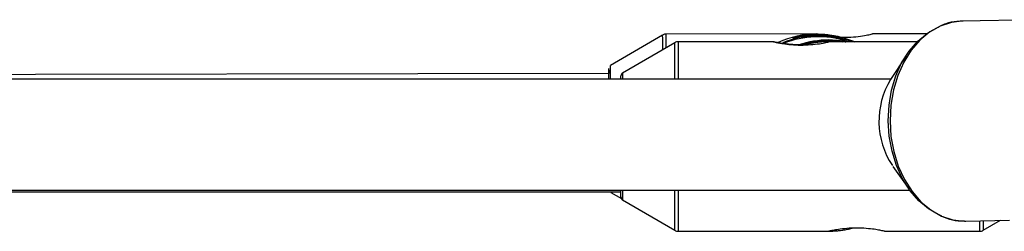
# Model space of a CAD drawing. Units: inches. Extents: x 166 to 267, y 91 to 192.
# Drawn here: x 186 to 187, y 148 to 149 of the extents above; entities that cross this region are included whole.
import ezdxf

# ---------------------------------------------------------------- set-up
doc = ezdxf.new("R2010")
doc.units = ezdxf.units.IN
doc.header["$MEASUREMENT"] = 0

# ---------------------------------------------------------------- blocks, each defined once
blk = doc.blocks.new('block 116')
at = {"color": 7, "lineweight": 25, "true_color": 0xffffff}
blk.add_open_spline([(186.6982, 148.6342), (186.6982, 148.6342), (186.6976, 148.6342), (186.6976, 148.6342), (186.6968, 148.6342), (186.6958, 148.634), (186.6949, 148.6335), (186.6945, 148.6333), (186.6942, 148.633), (186.6939, 148.6328)], degree=3, knots=[0, 0, 0, 0, 1, 1, 1, 2, 2, 2, 3, 3, 3, 3], dxfattribs=at)
blk = doc.blocks.new('block 279')
at = {"color": 7, "lineweight": 25, "true_color": 0xffffff}
blk.add_open_spline([(187.0137, 148.4264), (187.0151, 148.4257), (187.0167, 148.425), (187.018, 148.4245), (187.0222, 148.423), (187.0265, 148.4221), (187.0308, 148.4218), (187.0332, 148.4216), (187.0356, 148.4218), (187.038, 148.4218)], degree=3, knots=[0, 0, 0, 0, 1, 1, 1, 2, 2, 2, 3, 3, 3, 3], dxfattribs=at)
blk = doc.blocks.new('block 280')
at = {"color": 7, "lineweight": 25, "true_color": 0xffffff}
blk.add_open_spline([(187.0365, 148.649), (187.0341, 148.649), (187.0318, 148.6488), (187.0294, 148.6486), (187.0251, 148.6483), (187.0208, 148.6476), (187.0167, 148.6461), (187.0148, 148.6454), (187.0129, 148.6445), (187.0112, 148.6438)], degree=3, knots=[0, 0, 0, 0, 1, 1, 1, 2, 2, 2, 3, 3, 3, 3], dxfattribs=at)
blk = doc.blocks.new('block 1521')
at = {"color": 7, "lineweight": 25, "true_color": 0xffffff}
blk.add_open_spline([(186.8561, 148.6221), (186.8542, 148.6219), (186.8523, 148.6219), (186.8506, 148.6219), (186.8487, 148.6221), (186.847, 148.6221), (186.8451, 148.6221), (186.8417, 148.6223), (186.8382, 148.6226), (186.8351, 148.6231), (186.8318, 148.6235), (186.8291, 148.624), (186.8267, 148.6243), (186.8256, 148.6245), (186.8246, 148.6247), (186.8237, 148.6249), (186.8229, 148.625), (186.822, 148.6252), (186.8217, 148.6254)], degree=3, knots=[0, 0, 0, 0, 1, 1, 1, 2, 2, 2, 3, 3, 3, 4, 4, 4, 5, 5, 5, 6, 6, 6, 6], dxfattribs=at)
blk = doc.blocks.new('block 1522')
at = {"color": 7, "lineweight": 25, "true_color": 0xffffff}
blk.add_open_spline([(186.821, 148.6256), (186.821, 148.6256), (186.8206, 148.6256), (186.8206, 148.6256), (186.8206, 148.6256), (186.8213, 148.6254), (186.8225, 148.625), (186.8237, 148.6249), (186.8251, 148.6245), (186.8268, 148.6242), (186.828, 148.624), (186.8296, 148.6237), (186.831, 148.6235), (186.8339, 148.623), (186.8372, 148.6226), (186.8406, 148.6223), (186.8441, 148.6219), (186.8477, 148.6218), (186.8513, 148.6218), (186.8551, 148.6218), (186.8591, 148.6219), (186.8627, 148.6223), (186.8663, 148.6225), (186.8697, 148.623), (186.8728, 148.6233), (186.8758, 148.6238), (186.8783, 148.6243), (186.8802, 148.6247), (186.882, 148.625), (186.883, 148.6254), (186.8835, 148.6256), (186.8835, 148.6256), (186.8837, 148.6256), (186.8837, 148.6256)], degree=3, knots=[0, 0, 0, 0, 1, 1, 1, 2, 2, 2, 3, 3, 3, 4, 4, 4, 5, 5, 5, 6, 6, 6, 7, 7, 7, 8, 8, 8, 9, 9, 9, 10, 10, 10, 11, 11, 11, 11], dxfattribs=at)
blk = doc.blocks.new('block 1523')
at = {"color": 7, "lineweight": 25, "true_color": 0xffffff}
blk.add_open_spline([(186.9469, 148.4097), (186.9469, 148.4097), (186.9464, 148.4099), (186.9455, 148.4101), (186.9447, 148.4102), (186.9433, 148.4106), (186.9416, 148.4109), (186.9398, 148.4113), (186.9376, 148.4116), (186.9352, 148.412), (186.9326, 148.4123), (186.9295, 148.4126), (186.9262, 148.413), (186.9228, 148.4132), (186.919, 148.4133), (186.9154, 148.4133), (186.9116, 148.4133), (186.9076, 148.4132), (186.904, 148.413), (186.9006, 148.4126), (186.8971, 148.4121), (186.8944, 148.4118), (186.892, 148.4114), (186.8901, 148.4111), (186.8883, 148.4108), (186.8864, 148.4104), (186.8851, 148.4101), (186.8844, 148.4099), (186.884, 148.4099), (186.8839, 148.4099), (186.8837, 148.4097)], degree=3, knots=[0, 0, 0, 0, 1, 1, 1, 2, 2, 2, 3, 3, 3, 4, 4, 4, 5, 5, 5, 6, 6, 6, 7, 7, 7, 8, 8, 8, 9, 9, 9, 10, 10, 10, 10], dxfattribs=at)
blk = doc.blocks.new('block 1524')
at = {"color": 7, "lineweight": 25, "true_color": 0xffffff}
blk.add_open_spline([(186.8837, 148.6256), (186.8837, 148.6256), (186.8837, 148.6256), (186.8833, 148.6256), (186.883, 148.6256), (186.8825, 148.6256), (186.8818, 148.6256), (186.8811, 148.6256), (186.8804, 148.6256), (186.8794, 148.6256), (186.8783, 148.6256), (186.8773, 148.6254), (186.8759, 148.6254), (186.8747, 148.6252), (186.8733, 148.6252), (186.8718, 148.625), (186.8702, 148.6249), (186.8685, 148.6245), (186.8668, 148.6243), (186.8651, 148.624), (186.8634, 148.6237), (186.8615, 148.6233), (186.8597, 148.623), (186.8578, 148.6225), (186.8561, 148.6221)], degree=3, knots=[0, 0, 0, 0, 1, 1, 1, 2, 2, 2, 3, 3, 3, 4, 4, 4, 5, 5, 5, 6, 6, 6, 7, 7, 7, 8, 8, 8, 8], dxfattribs=at)
blk = doc.blocks.new('block 1525')
at = {"color": 7, "lineweight": 25, "true_color": 0xffffff}
blk.add_open_spline([(186.8837, 148.4097), (186.8837, 148.4097), (186.8839, 148.4099), (186.8842, 148.4099), (186.8845, 148.4099), (186.8851, 148.4099), (186.8858, 148.4099), (186.8864, 148.4099), (186.8871, 148.4099), (186.8882, 148.4099), (186.8892, 148.4101), (186.8902, 148.4101), (186.8916, 148.4102), (186.8928, 148.4102), (186.8944, 148.4104), (186.8957, 148.4106), (186.8973, 148.4108), (186.899, 148.4109), (186.9007, 148.4113), (186.9025, 148.4116), (186.9042, 148.412), (186.9061, 148.4123), (186.9078, 148.4126), (186.9097, 148.413), (186.9114, 148.4135)], degree=3, knots=[0, 0, 0, 0, 1, 1, 1, 2, 2, 2, 3, 3, 3, 4, 4, 4, 5, 5, 5, 6, 6, 6, 7, 7, 7, 8, 8, 8, 8], dxfattribs=at)
blk = doc.blocks.new('block 1526')
at = {"color": 7, "lineweight": 25, "true_color": 0xffffff}
blk.add_lwpolyline([(186.9049, 148.6256), (186.9011, 148.6262), (186.8837, 148.6276)], dxfattribs=at)
blk = doc.blocks.new('block 1527')
at = {"color": 7, "lineweight": 25, "true_color": 0xffffff}
blk.add_open_spline([(186.863, 148.6252), (186.8651, 148.6256), (186.867, 148.6261), (186.8694, 148.6262), (186.872, 148.6266), (186.8752, 148.6269), (186.8785, 148.6271), (186.8814, 148.6273), (186.8844, 148.6273), (186.8873, 148.6271), (186.8899, 148.6271), (186.8925, 148.6269), (186.8949, 148.6266), (186.8975, 148.6264), (186.8999, 148.6261), (186.9018, 148.6257), (186.9021, 148.6257), (186.9025, 148.6256), (186.9028, 148.6256)], degree=3, knots=[0, 0, 0, 0, 1, 1, 1, 2, 2, 2, 3, 3, 3, 4, 4, 4, 5, 5, 5, 6, 6, 6, 6], dxfattribs=at)
blk = doc.blocks.new('block 1528')
at = {"color": 7, "lineweight": 25, "true_color": 0xffffff}
blk.add_lwpolyline([(186.9035, 148.6256), (186.9014, 148.6261), (186.8925, 148.6271), (186.8833, 148.6274), (186.8754, 148.6271), (186.8682, 148.6264), (186.8622, 148.6252), (186.8575, 148.6242), (186.8558, 148.6237), (186.8577, 148.6242), (186.863, 148.6252)], dxfattribs=at)
blk = doc.blocks.new('block 1529')
at = {"color": 7, "lineweight": 25, "true_color": 0xffffff}
blk.add_open_spline([(186.863, 148.6247), (186.8651, 148.625), (186.867, 148.6254), (186.8694, 148.6257), (186.872, 148.6261), (186.8752, 148.6264), (186.8785, 148.6266), (186.8814, 148.6268), (186.8844, 148.6268), (186.8873, 148.6266), (186.8899, 148.6266), (186.8926, 148.6264), (186.8949, 148.6262), (186.8964, 148.6261), (186.898, 148.6257), (186.8994, 148.6256)], degree=3, knots=[0, 0, 0, 0, 1, 1, 1, 2, 2, 2, 3, 3, 3, 4, 4, 4, 5, 5, 5, 5], dxfattribs=at)
blk = doc.blocks.new('block 1530')
at = {"color": 7, "lineweight": 25, "true_color": 0xffffff}
blk.add_lwpolyline([(186.9009, 148.6256), (186.8925, 148.6266), (186.8833, 148.6269), (186.8754, 148.6266), (186.8682, 148.6259), (186.8622, 148.6247), (186.8575, 148.6237), (186.8558, 148.6231), (186.8577, 148.6237), (186.863, 148.6247)], dxfattribs=at)
blk = doc.blocks.new('block 1531')
at = {"color": 7, "lineweight": 25, "true_color": 0xffffff}
blk.add_open_spline([(186.8503, 148.6309), (186.8482, 148.6304), (186.8463, 148.63), (186.8451, 148.6297), (186.8437, 148.6293), (186.8432, 148.6292), (186.8432, 148.6292), (186.8432, 148.6292), (186.8435, 148.6292), (186.8448, 148.6295), (186.8458, 148.6297), (186.8477, 148.6302), (186.8499, 148.6307), (186.8522, 148.6311), (186.8549, 148.6316), (186.8582, 148.6319), (186.8609, 148.6323), (186.8642, 148.6326), (186.8675, 148.6326), (186.8702, 148.6328), (186.8732, 148.6328), (186.8759, 148.6326), (186.8787, 148.6324), (186.8811, 148.6323), (186.8835, 148.6321), (186.8859, 148.6318), (186.8882, 148.6314), (186.8901, 148.6311), (186.8923, 148.6307), (186.894, 148.6304), (186.8954, 148.63), (186.8971, 148.6297), (186.8983, 148.6293), (186.8983, 148.6293), (186.8987, 148.6293), (186.8985, 148.6293), (186.8985, 148.6293)], degree=3, knots=[0, 0, 0, 0, 1, 1, 1, 2, 2, 2, 3, 3, 3, 4, 4, 4, 5, 5, 5, 6, 6, 6, 7, 7, 7, 8, 8, 8, 9, 9, 9, 10, 10, 10, 11, 11, 11, 12, 12, 12, 12], dxfattribs=at)
blk = doc.blocks.new('block 1532')
at = {"color": 7, "lineweight": 25, "true_color": 0xffffff}
blk.add_open_spline([(186.8497, 148.6314), (186.8479, 148.6311), (186.846, 148.6305), (186.8446, 148.6302), (186.8434, 148.63), (186.8427, 148.6299), (186.8427, 148.6299), (186.8427, 148.6299), (186.8432, 148.6299), (186.8442, 148.63), (186.8454, 148.6304), (186.8472, 148.6309), (186.8496, 148.6312), (186.8518, 148.6318), (186.8546, 148.6321), (186.8578, 148.6326), (186.8606, 148.633), (186.8637, 148.6331), (186.8671, 148.6333), (186.8699, 148.6333), (186.8728, 148.6333), (186.8756, 148.6333), (186.8782, 148.6331), (186.8808, 148.633), (186.8832, 148.6326), (186.8856, 148.6324), (186.8878, 148.6321), (186.8897, 148.6318), (186.892, 148.6314), (186.8937, 148.6309), (186.8951, 148.6307), (186.8968, 148.6302), (186.898, 148.63), (186.898, 148.63), (186.898, 148.63), (186.8982, 148.63), (186.8982, 148.63)], degree=3, knots=[0, 0, 0, 0, 1, 1, 1, 2, 2, 2, 3, 3, 3, 4, 4, 4, 5, 5, 5, 6, 6, 6, 7, 7, 7, 8, 8, 8, 9, 9, 9, 10, 10, 10, 11, 11, 11, 12, 12, 12, 12], dxfattribs=at)
blk = doc.blocks.new('block 1533')
at = {"color": 7, "lineweight": 25, "true_color": 0xffffff}
blk.add_lwpolyline([(186.8978, 148.6309), (186.9118, 148.6261), (186.9128, 148.6256)], dxfattribs=at)
blk = doc.blocks.new('block 1534')
at = {"color": 7, "lineweight": 25, "true_color": 0xffffff}
blk.add_open_spline([(186.8699, 148.6345), (186.8699, 148.6345), (186.8701, 148.6345), (186.8704, 148.6345), (186.8704, 148.6345), (186.8713, 148.6345), (186.872, 148.6343), (186.8727, 148.6343), (186.8733, 148.6343), (186.8744, 148.6343), (186.8754, 148.6343), (186.8764, 148.6342), (186.8778, 148.6342), (186.879, 148.634), (186.8806, 148.634), (186.882, 148.6338), (186.8837, 148.6335), (186.8852, 148.6333), (186.887, 148.6331), (186.8887, 148.6328), (186.8906, 148.6324), (186.8923, 148.6321), (186.894, 148.6318), (186.8959, 148.6312), (186.8978, 148.6309)], degree=3, knots=[0, 0, 0, 0, 1, 1, 1, 2, 2, 2, 3, 3, 3, 4, 4, 4, 5, 5, 5, 6, 6, 6, 7, 7, 7, 8, 8, 8, 8], dxfattribs=at)
blk = doc.blocks.new('block 1535')
at = {"color": 7, "lineweight": 25, "true_color": 0xffffff}
blk.add_open_spline([(186.8978, 148.6309), (186.9006, 148.6307), (186.9031, 148.6307), (186.9059, 148.6309), (186.9097, 148.6309), (186.9135, 148.6312), (186.9169, 148.6316), (186.9204, 148.6321), (186.9235, 148.6326), (186.9261, 148.6331), (186.9283, 148.6335), (186.9302, 148.6338), (186.9316, 148.6342), (186.9328, 148.6345), (186.9336, 148.6347), (186.9331, 148.6345)], degree=3, knots=[0, 0, 0, 0, 1, 1, 1, 2, 2, 2, 3, 3, 3, 4, 4, 4, 5, 5, 5, 5], dxfattribs=at)
blk = doc.blocks.new('block 1536')
at = {"color": 7, "lineweight": 25, "true_color": 0xffffff}
blk.add_lwpolyline([(186.6331, 148.583), (186.6331, 148.5875), (186.6331, 148.5918), (186.6329, 148.5933), (186.6329, 148.592), (186.6329, 148.5894)], dxfattribs=at)
blk = doc.blocks.new('block 1949')
at = {"color": 7, "lineweight": 25, "true_color": 0xffffff}
blk.add_lwpolyline([(187.0122, 148.4271), (187.0093, 148.4283), (186.9972, 148.4352), (186.986, 148.4443), (186.976, 148.4559), (186.9674, 148.4693), (186.9607, 148.4845), (186.9555, 148.5008), (186.9524, 148.5179), (186.9512, 148.5355), (186.9521, 148.5532), (186.955, 148.5703), (186.9598, 148.5866), (186.9665, 148.6016), (186.975, 148.6149), (186.9848, 148.6264), (186.9958, 148.6355), (187.0079, 148.6423), (187.0093, 148.6428)], dxfattribs=at)
blk = doc.blocks.new('block 3071')
at = {"color": 7, "lineweight": 25, "true_color": 0xffffff}
blk.add_lwpolyline([(187.0349, 148.649), (187.0232, 148.6476), (187.0105, 148.6435), (186.9984, 148.6367), (186.9872, 148.6274), (186.9772, 148.6159), (186.9688, 148.6025), (186.9621, 148.5871), (186.9571, 148.5708), (186.9541, 148.5534), (186.9533, 148.5356), (186.9543, 148.5177), (186.9576, 148.5005), (186.9627, 148.484), (186.9696, 148.4686), (186.9784, 148.455), (186.9884, 148.4433), (186.9998, 148.434), (187.012, 148.4271), (187.0248, 148.4228), (187.038, 148.4214), (187.0394, 148.4214)], dxfattribs=at)
blk = doc.blocks.new('block 3308')
at = {"color": 7, "lineweight": 25, "true_color": 0xffffff}
blk.add_lwpolyline([(186.6331, 148.5894), (185.762, 148.5878)], dxfattribs=at)
blk = doc.blocks.new('block 3952')
at = {"color": 7, "lineweight": 25, "true_color": 0xffffff}
blk.add_lwpolyline([(186.9469, 148.4097), (187.0556, 148.4097)], dxfattribs=at)
blk = doc.blocks.new('block 3953')
at = {"color": 7, "lineweight": 25, "true_color": 0xffffff}
blk.add_lwpolyline([(186.7121, 148.4097), (186.8839, 148.4097)], dxfattribs=at)
blk = doc.blocks.new('block 3954')
at = {"color": 7, "lineweight": 25, "true_color": 0xffffff}
blk.add_lwpolyline([(186.821, 148.6256), (186.7121, 148.6256)], dxfattribs=at)
blk = doc.blocks.new('block 3955')
at = {"color": 7, "lineweight": 25, "true_color": 0xffffff}
blk.add_lwpolyline([(186.9839, 148.6256), (186.8839, 148.6256)], dxfattribs=at)
blk = doc.blocks.new('block 3956')
at = {"color": 7, "lineweight": 25, "true_color": 0xffffff}
blk.add_lwpolyline([(186.708, 148.6245), (186.6487, 148.5899)], dxfattribs=at)
blk = doc.blocks.new('block 3957')
at = {"color": 7, "lineweight": 25, "true_color": 0xffffff}
blk.add_lwpolyline([(186.6487, 148.4454), (186.708, 148.4109)], dxfattribs=at)
blk = doc.blocks.new('block 3958')
at = {"color": 7, "lineweight": 25, "true_color": 0xffffff}
blk.add_lwpolyline([(187.0594, 148.4109), (187.079, 148.4223)], dxfattribs=at)
blk = doc.blocks.new('block 3959')
at = {"color": 7, "lineweight": 25, "true_color": 0xffffff}
blk.add_lwpolyline([(186.8837, 148.4097), (186.8837, 148.4097)], dxfattribs=at)
blk = doc.blocks.new('block 3960')
at = {"color": 7, "lineweight": 25, "true_color": 0xffffff}
blk.add_lwpolyline([(186.8699, 148.6345), (186.6982, 148.6342)], dxfattribs=at)
blk = doc.blocks.new('block 3961')
at = {"color": 7, "lineweight": 25, "true_color": 0xffffff}
blk.add_lwpolyline([(186.9946, 148.6347), (186.9331, 148.6345)], dxfattribs=at)
blk = doc.blocks.new('block 3962')
at = {"color": 7, "lineweight": 25, "true_color": 0xffffff}
blk.add_lwpolyline([(186.6942, 148.6331), (186.6349, 148.5985)], dxfattribs=at)
blk = doc.blocks.new('block 3963')
at = {"color": 7, "lineweight": 25, "true_color": 0xffffff}
blk.add_lwpolyline([(186.6351, 148.454), (186.6472, 148.4469)], dxfattribs=at)
blk = doc.blocks.new('block 4374')
at = {"color": 7, "lineweight": 25, "true_color": 0xffffff}
blk.add_lwpolyline([(187.0394, 148.4214), (187.0894, 148.4225)], dxfattribs=at)
blk = doc.blocks.new('block 4375')
at = {"color": 7, "lineweight": 25, "true_color": 0xffffff}
blk.add_lwpolyline([(187.119, 148.6507), (187.0349, 148.649)], dxfattribs=at)
blk = doc.blocks.new('block 4381')
at = {"color": 7, "lineweight": 25, "true_color": 0xffffff}
blk.add_lwpolyline([(186.9715, 148.6097), (186.9538, 148.5825)], dxfattribs=at)
blk = doc.blocks.new('block 4382')
at = {"color": 7, "lineweight": 25, "true_color": 0xffffff}
blk.add_lwpolyline([(186.9565, 148.4836), (186.9746, 148.4579)], dxfattribs=at)
blk = doc.blocks.new('block 4915')
at = {"color": 7, "lineweight": 25, "true_color": 0xffffff}
blk.add_lwpolyline([(186.9541, 148.583), (185.1446, 148.5828)], dxfattribs=at)
blk = doc.blocks.new('block 4920')
at = {"color": 7, "lineweight": 25, "true_color": 0xffffff}
blk.add_lwpolyline([(185.178, 148.4564), (186.9755, 148.4566)], dxfattribs=at)
blk = doc.blocks.new('block 5252')
at = {"color": 7, "lineweight": 25, "true_color": 0xffffff}
blk.add_lwpolyline([(185.7335, 148.4545), (186.6467, 148.4545)], dxfattribs=at)
blk = doc.blocks.new('block 6342')
at = {"color": 7, "lineweight": 25, "true_color": 0xffffff}
blk.add_lwpolyline([(186.6467, 148.4488), (186.6467, 148.4566)], dxfattribs=at)
blk = doc.blocks.new('block 6343')
at = {"color": 7, "lineweight": 25, "true_color": 0xffffff}
blk.add_lwpolyline([(186.6467, 148.583), (186.6467, 148.5866)], dxfattribs=at)
blk = doc.blocks.new('block 8368')
at = {"color": 7, "lineweight": 25, "true_color": 0xffffff}
blk.add_lwpolyline([(187.0556, 148.4097), (187.0556, 148.4218)], dxfattribs=at)
blk = doc.blocks.new('block 8369')
at = {"color": 7, "lineweight": 25, "true_color": 0xffffff}
blk.add_lwpolyline([(187.0594, 148.4219), (187.0594, 148.4109)], dxfattribs=at)
blk = doc.blocks.new('block 8370')
at = {"color": 7, "lineweight": 25, "true_color": 0xffffff}
blk.add_lwpolyline([(186.708, 148.4109), (186.708, 148.4566)], dxfattribs=at)
blk = doc.blocks.new('block 8371')
at = {"color": 7, "lineweight": 25, "true_color": 0xffffff}
blk.add_lwpolyline([(186.708, 148.583), (186.708, 148.6245)], dxfattribs=at)
blk = doc.blocks.new('block 8372')
at = {"color": 7, "lineweight": 25, "true_color": 0xffffff}
blk.add_lwpolyline([(186.7121, 148.6256), (186.7121, 148.583)], dxfattribs=at)
blk = doc.blocks.new('block 8373')
at = {"color": 7, "lineweight": 25, "true_color": 0xffffff}
blk.add_lwpolyline([(186.7121, 148.4566), (186.7121, 148.4097)], dxfattribs=at)
blk = doc.blocks.new('block 8374')
at = {"color": 7, "lineweight": 25, "true_color": 0xffffff}
blk.add_lwpolyline([(186.6487, 148.5899), (186.6487, 148.583)], dxfattribs=at)
blk = doc.blocks.new('block 8375')
at = {"color": 7, "lineweight": 25, "true_color": 0xffffff}
blk.add_lwpolyline([(186.6487, 148.4566), (186.6487, 148.4454)], dxfattribs=at)
blk = doc.blocks.new('block 8376')
at = {"color": 7, "lineweight": 25, "true_color": 0xffffff}
blk.add_lwpolyline([(186.6351, 148.4545), (186.6351, 148.454)], dxfattribs=at)
blk = doc.blocks.new('block 8671')
at = {"color": 7, "lineweight": 25, "true_color": 0xffffff}
blk.add_open_spline([(187.0556, 148.4097), (187.057, 148.4097), (187.0583, 148.4102), (187.0594, 148.4109)], degree=3, dxfattribs=at)
blk = doc.blocks.new('block 8672')
at = {"color": 7, "lineweight": 25, "true_color": 0xffffff}
blk.add_open_spline([(186.7121, 148.6256), (186.7106, 148.6256), (186.7092, 148.6252), (186.708, 148.6245)], degree=3, dxfattribs=at)
blk = doc.blocks.new('block 8673')
at = {"color": 7, "lineweight": 25, "true_color": 0xffffff}
blk.add_open_spline([(186.708, 148.4109), (186.7092, 148.4102), (186.7106, 148.4097), (186.7121, 148.4097)], degree=3, dxfattribs=at)
blk = doc.blocks.new('block 8674')
at = {"color": 7, "lineweight": 25, "true_color": 0xffffff}
blk.add_open_spline([(186.6467, 148.4488), (186.6467, 148.4474), (186.6475, 148.4461), (186.6487, 148.4454)], degree=3, dxfattribs=at)
blk = doc.blocks.new('block 8675')
at = {"color": 7, "lineweight": 25, "true_color": 0xffffff}
blk.add_open_spline([(186.6487, 148.5899), (186.6475, 148.5892), (186.6467, 148.588), (186.6467, 148.5866)], degree=3, dxfattribs=at)
blk = doc.blocks.new('block 9505')
at = {"color": 7, "lineweight": 25, "true_color": 0xffffff}
blk.add_open_spline([(186.8837, 148.6276), (186.872, 148.6276), (186.8603, 148.6257), (186.8492, 148.6219)], degree=3, dxfattribs=at)
blk = doc.blocks.new('block 9506')
at = {"color": 7, "lineweight": 25, "true_color": 0xffffff}
blk.add_open_spline([(186.9092, 148.6256), (186.884, 148.635), (186.8561, 148.6347), (186.8311, 148.6245)], degree=3, dxfattribs=at)
blk = doc.blocks.new('block 9507')
at = {"color": 7, "lineweight": 25, "true_color": 0xffffff}
blk.add_open_spline([(186.8983, 148.6293), (186.8826, 148.6336), (186.8661, 148.6342), (186.8503, 148.6309)], degree=3, dxfattribs=at)
blk = doc.blocks.new('block 9508')
at = {"color": 7, "lineweight": 25, "true_color": 0xffffff}
blk.add_open_spline([(186.898, 148.63), (186.8823, 148.6342), (186.8658, 148.6347), (186.8497, 148.6314)], degree=3, dxfattribs=at)
blk = doc.blocks.new('block 9509')
at = {"color": 7, "lineweight": 25, "true_color": 0xffffff}
blk.add_open_spline([(186.8699, 148.6345), (186.8547, 148.6343), (186.8398, 148.6311), (186.8258, 148.6247)], degree=3, dxfattribs=at)
blk = doc.blocks.new('block 9510')
at = {"color": 7, "lineweight": 25, "true_color": 0xffffff}
blk.add_open_spline([(186.6331, 148.583), (186.6331, 148.587), (186.6331, 148.5911), (186.6329, 148.5951)], degree=3, dxfattribs=at)
blk = doc.blocks.new('block 9722')
at = {"color": 7, "lineweight": 25, "true_color": 0xffffff}
blk.add_open_spline([(186.9538, 148.5825), (186.9355, 148.5522), (186.9362, 148.5141), (186.9559, 148.4846)], degree=3, dxfattribs=at)
blk = doc.blocks.new('block 10737')
at = {"color": 7, "lineweight": 25, "true_color": 0xffffff}
blk.add_open_spline([(186.9038, 148.6262), (186.8802, 148.6338), (186.8549, 148.6328), (186.832, 148.6237)], degree=3, dxfattribs=at)
blk = doc.blocks.new('block 10738')
at = {"color": 7, "lineweight": 25, "true_color": 0xffffff}
blk.add_open_spline([(186.6944, 148.6166), (186.6944, 148.6221), (186.6944, 148.6276), (186.6942, 148.6331)], degree=3, dxfattribs=at)
blk = doc.blocks.new('block 10739')
at = {"color": 7, "lineweight": 25, "true_color": 0xffffff}
blk.add_open_spline([(186.6983, 148.6188), (186.6983, 148.624), (186.6983, 148.629), (186.6982, 148.6342)], degree=3, dxfattribs=at)
blk = doc.blocks.new('block 10740')
at = {"color": 7, "lineweight": 25, "true_color": 0xffffff}
blk.add_open_spline([(186.6349, 148.583), (186.6349, 148.5882), (186.6349, 148.5933), (186.6349, 148.5985)], degree=3, dxfattribs=at)

msp = doc.modelspace()

# ---------------------------------------------------------------- block references
for name in ['block 3071', 'block 280', 'block 4375', 'block 116', 'block 3960', 'block 10739', 'block 9509', 'block 9506', 'block 10737', 'block 9508', 'block 9507', 'block 1534', 'block 1535', 'block 3961', 'block 1949', 'block 3962', 'block 3956', 'block 10738', 'block 8672', 'block 8371', 'block 3954', 'block 8372', 'block 1522', 'block 1521', 'block 1532', 'block 1531', 'block 9505', 'block 1528', 'block 1530', 'block 1524', 'block 1527', 'block 1529', 'block 1526', 'block 3955', 'block 1533', 'block 4381', 'block 3308', 'block 9510', 'block 1536', 'block 10740', 'block 8675', 'block 8374', 'block 4915', 'block 6343', 'block 9722', 'block 4382', 'block 4920', 'block 5252', 'block 8376', 'block 3963', 'block 6342', 'block 8375', 'block 8370', 'block 8373', 'block 8674', 'block 3957', 'block 279', 'block 4374', 'block 8368', 'block 3958', 'block 8369', 'block 8673', 'block 3953', 'block 1525', 'block 1523', 'block 3959', 'block 3952', 'block 8671']:
    msp.add_blockref(name, (0, 0))

doc.saveas('drawing.dxf')
